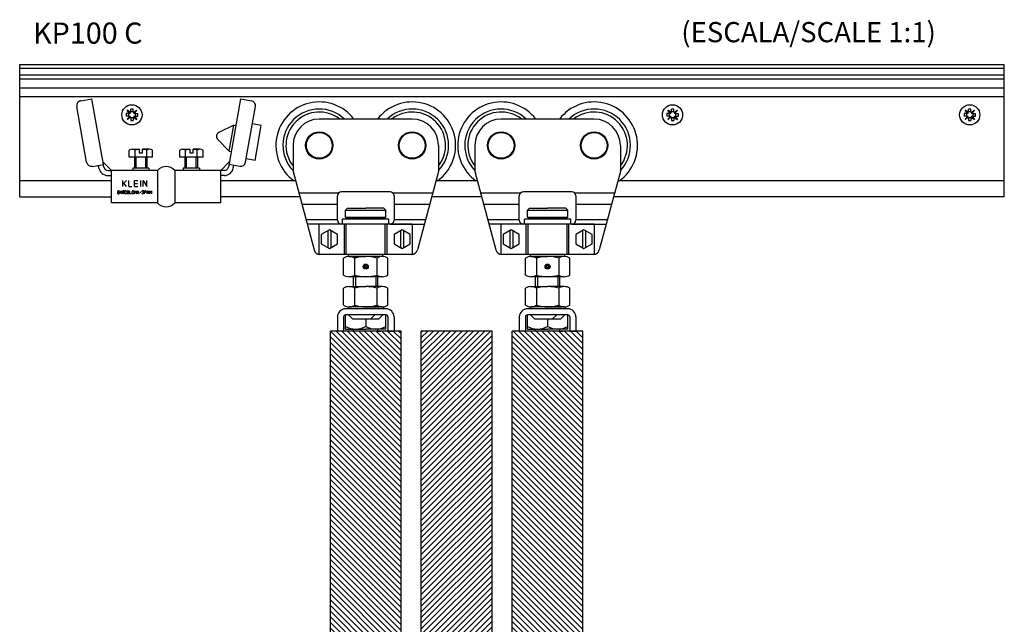
# Model space of a CAD drawing. Extents: x -191 to 594, y -214 to 385.
# Drawn here: x -191 to 297, y 86 to 385 of the extents above; entities that cross this region are included whole.
import ezdxf

# ---------------------------------------------------------------- set-up
doc = ezdxf.new("R2010")
doc.units = 0
doc.header["$MEASUREMENT"] = 0
doc.linetypes.add('SOLID', pattern=[0])
doc.layers.get('0').update_dxf_attribs({"linetype": 'CONTINUOUS'})
doc.layers.add('DIBUIX', color=7, linetype='SOLID')
doc.layers.add('RATLLAT2', color=8, linetype='SOLID')

# ---------------------------------------------------------------- blocks, each defined once
blk = doc.blocks.new('*X1')
at = {"layer": 'RATLLAT2', "color": 8, "linetype": 'SOLID'}
for p, q in [((-113.86, 40.32), (-96.36, 22.82)), ((-112.47, 40.34), (-96.36, 24.24)), ((-111.05, 40.34), (-96.36, 25.65)), ((-109.64, 40.34), (-96.36, 27.07)), ((-108.22, 40.34), (-96.36, 28.48)), ((-106.81, 40.34), (-96.36, 29.9)), ((-105.39, 40.34), (-96.36, 31.31)), ((-103.98, 40.34), (-96.36, 32.72)), ((-102.57, 40.34), (-96.36, 34.14)), ((-101.15, 40.34), (-96.36, 35.55)), ((-99.74, 40.34), (-96.36, 36.97)), ((-98.32, 40.34), (-96.36, 38.38)), ((-96.91, 40.34), (-96.36, 39.8)), ((-113.86, 38.91), (-96.36, 21.41)), ((-113.86, 37.5), (-96.36, 20)), ((-113.86, 36.08), (-96.36, 18.58)), ((-113.86, 34.67), (-96.36, 17.17)), ((-113.86, 33.25), (-96.36, 15.75)), ((-113.86, 31.84), (-96.36, 14.34)), ((-113.86, 30.43), (-96.36, 12.93)), ((-113.86, 29.01), (-96.36, 11.51)), ((-113.86, 27.6), (-96.36, 10.1)), ((-113.86, 26.18), (-96.36, 8.68)), ((-113.86, 24.77), (-96.36, 7.27)), ((-113.86, 23.35), (-96.36, 5.85)), ((-113.86, 21.94), (-96.36, 4.44)), ((-113.86, 20.53), (-96.36, 3.03)), ((-113.86, 19.11), (-96.36, 1.61)), ((-113.86, 17.7), (-96.36, 0.2)), ((-113.86, 16.28), (-96.36, -1.22)), ((-113.86, 14.87), (-96.36, -2.63)), ((-113.86, 13.45), (-96.36, -4.05)), ((-113.86, 12.04), (-96.36, -5.46)), ((-113.86, 10.63), (-96.36, -6.87)), ((-113.86, 9.21), (-96.36, -8.29)), ((-113.86, 7.8), (-96.36, -9.7)), ((-113.86, 6.38), (-96.36, -11.12)), ((-113.86, 4.97), (-96.36, -12.53)), ((-113.86, 3.56), (-96.36, -13.94)), ((-113.86, 2.14), (-96.36, -15.36)), ((-113.86, 0.73), (-96.36, -16.77)), ((-113.86, -0.69), (-96.36, -18.19)), ((-113.86, -2.1), (-96.36, -19.6)), ((-113.86, -3.52), (-96.36, -21.02)), ((-113.86, -4.93), (-96.36, -22.43)), ((-113.86, -6.34), (-96.36, -23.84)), ((-113.86, -7.76), (-96.36, -25.26)), ((-113.86, -9.17), (-96.36, -26.67)), ((-113.86, -10.59), (-96.36, -28.09)), ((-113.86, -12), (-96.36, -29.5)), ((-113.86, -13.42), (-96.36, -30.92)), ((-113.86, -14.83), (-96.36, -32.33)), ((-113.86, -16.24), (-96.36, -33.74)), ((-113.86, -17.66), (-96.36, -35.16)), ((-113.86, -19.07), (-96.36, -36.57)), ((-113.86, -20.49), (-96.36, -37.99)), ((-113.86, -21.9), (-96.36, -39.4)), ((-113.86, -23.31), (-96.36, -40.81)), ((-113.86, -24.73), (-96.36, -42.23)), ((-113.86, -26.14), (-96.36, -43.64)), ((-113.86, -27.56), (-96.36, -45.06)), ((-113.86, -28.97), (-96.36, -46.47)), ((-113.86, -30.39), (-96.36, -47.89)), ((-113.86, -31.8), (-96.36, -49.3)), ((-113.86, -33.21), (-96.36, -50.71)), ((-113.86, -34.63), (-96.36, -52.13)), ((-113.86, -36.04), (-96.36, -53.54)), ((-113.86, -37.46), (-96.36, -54.96)), ((-113.86, -38.87), (-96.36, -56.37)), ((-113.86, -40.29), (-96.36, -57.79)), ((-113.86, -41.7), (-96.36, -59.2)), ((-113.86, -43.11), (-96.36, -60.61)), ((-113.86, -44.53), (-96.36, -62.03)), ((-113.86, -45.94), (-96.36, -63.44)), ((-113.86, -47.36), (-96.36, -64.86)), ((-113.86, -48.77), (-96.36, -66.27)), ((-113.86, -50.18), (-96.36, -67.68)), ((-113.86, -51.6), (-96.36, -69.1)), ((-113.86, -53.01), (-96.36, -70.51)), ((-113.86, -54.43), (-96.36, -71.93)), ((-113.86, -55.84), (-96.36, -73.34)), ((-113.86, -57.26), (-96.36, -74.76)), ((-113.86, -58.67), (-96.36, -76.17)), ((-113.86, -60.08), (-96.36, -77.58)), ((-113.86, -61.5), (-96.36, -79)), ((-113.86, -62.91), (-96.36, -80.41)), ((-113.86, -64.33), (-96.36, -81.83)), ((-113.86, -65.74), (-96.36, -83.24)), ((-113.86, -67.16), (-96.36, -84.66)), ((-113.86, -68.57), (-96.36, -86.07)), ((-113.86, -69.98), (-96.36, -87.48)), ((-113.86, -71.4), (-96.36, -88.9)), ((-113.86, -72.81), (-96.36, -90.31)), ((-113.86, -74.23), (-96.36, -91.73)), ((-113.86, -75.64), (-96.36, -93.14)), ((-113.86, -77.06), (-96.36, -94.55)), ((-113.86, -78.47), (-96.36, -95.97)), ((-113.86, -79.88), (-96.36, -97.38)), ((-113.86, -81.3), (-96.36, -98.8)), ((-113.86, -82.71), (-96.36, -100.21)), ((-113.86, -84.13), (-96.36, -101.63)), ((-113.86, -85.54), (-96.36, -103.04)), ((-113.86, -86.95), (-96.36, -104.45)), ((-113.86, -88.37), (-96.36, -105.87)), ((-113.86, -89.78), (-96.36, -107.28)), ((-113.86, -91.2), (-96.36, -108.7)), ((-113.86, -92.61), (-96.36, -110.11)), ((-113.86, -94.03), (-96.36, -111.53)), ((-113.86, -95.44), (-96.36, -112.94)), ((-113.86, -96.85), (-96.36, -114.35)), ((-113.86, -98.27), (-96.36, -115.77)), ((-113.86, -99.68), (-96.36, -117.18)), ((-113.86, -101.1), (-96.36, -118.6)), ((-113.86, -102.51), (-96.36, -120.01)), ((-113.86, -103.93), (-96.36, -121.43)), ((-113.86, -105.34), (-96.36, -122.84)), ((-113.86, -106.75), (-96.36, -124.25)), ((-113.86, -108.17), (-96.36, -125.67)), ((-113.86, -109.58), (-96.36, -127.08)), ((-113.86, -111), (-96.36, -128.5)), ((-113.86, -112.41), (-96.36, -129.91)), ((-113.86, -113.82), (-96.36, -131.32)), ((-113.86, -115.24), (-96.36, -132.74)), ((-113.86, -116.65), (-96.36, -134.15)), ((-113.86, -118.07), (-96.36, -135.57)), ((-113.86, -119.48), (-96.36, -136.98)), ((-113.86, -120.9), (-96.36, -138.4)), ((-113.86, -122.31), (-96.36, -139.81)), ((-113.86, -123.72), (-96.36, -141.22)), ((-113.86, -125.14), (-96.36, -142.64)), ((-113.86, -126.55), (-96.36, -144.05)), ((-113.86, -127.97), (-97.66, -144.17)), ((-113.86, -129.38), (-99.08, -144.17)), ((-113.86, -130.8), (-100.49, -144.17)), ((-113.86, -132.21), (-101.91, -144.17)), ((-113.86, -133.62), (-103.32, -144.17)), ((-113.86, -135.04), (-104.74, -144.17)), ((-113.86, -136.45), (-106.15, -144.17)), ((-113.86, -137.87), (-107.56, -144.17)), ((-113.86, -139.28), (-108.98, -144.17)), ((-113.86, -140.69), (-110.39, -144.17)), ((-113.86, -142.11), (-111.81, -144.17)), ((-113.86, -143.52), (-113.22, -144.17))]:
    blk.add_line(p, q, dxfattribs=at)
blk = doc.blocks.new('*X2')
at = {"layer": 'RATLLAT2', "color": 8, "linetype": 'SOLID'}
for p, q in [((-68.86, 39.17), (-51.36, 21.67)), ((-68.62, 40.34), (-51.36, 23.08)), ((-67.21, 40.34), (-51.36, 24.49)), ((-65.8, 40.34), (-51.36, 25.91)), ((-64.38, 40.34), (-51.36, 27.32)), ((-62.97, 40.34), (-51.36, 28.74)), ((-61.55, 40.34), (-51.36, 30.15)), ((-60.14, 40.34), (-51.36, 31.57)), ((-58.73, 40.34), (-51.36, 32.98)), ((-57.31, 40.34), (-51.36, 34.39)), ((-55.9, 40.34), (-51.36, 35.81)), ((-54.48, 40.34), (-51.36, 37.22)), ((-53.07, 40.34), (-51.36, 38.64)), ((-51.65, 40.34), (-51.36, 40.05)), ((-68.86, 37.75), (-51.36, 20.25)), ((-68.86, 36.34), (-51.36, 18.84)), ((-68.86, 34.92), (-51.36, 17.42)), ((-68.86, 33.51), (-51.36, 16.01)), ((-68.86, 32.09), (-51.36, 14.59)), ((-68.86, 30.68), (-51.36, 13.18)), ((-68.86, 29.27), (-51.36, 11.77)), ((-68.86, 27.85), (-51.36, 10.35)), ((-68.86, 26.44), (-51.36, 8.94)), ((-68.86, 25.02), (-51.36, 7.52)), ((-68.86, 23.61), (-51.36, 6.11)), ((-68.86, 22.2), (-51.36, 4.7)), ((-68.86, 20.78), (-51.36, 3.28)), ((-68.86, 19.37), (-51.36, 1.87)), ((-68.86, 17.95), (-51.36, 0.45)), ((-68.86, 16.54), (-51.36, -0.96)), ((-68.86, 15.12), (-51.36, -2.38)), ((-68.86, 13.71), (-51.36, -3.79)), ((-68.86, 12.3), (-51.36, -5.2)), ((-68.86, 10.88), (-51.36, -6.62)), ((-68.86, 9.47), (-51.36, -8.03)), ((-68.86, 8.05), (-51.36, -9.45)), ((-68.86, 6.64), (-51.36, -10.86)), ((-68.86, 5.22), (-51.36, -12.28)), ((-68.86, 3.81), (-51.36, -13.69)), ((-68.86, 2.4), (-51.36, -15.1)), ((-68.86, 0.98), (-51.36, -16.52)), ((-68.86, -0.43), (-51.36, -17.93)), ((-68.86, -1.85), (-51.36, -19.35)), ((-68.86, -3.26), (-51.36, -20.76)), ((-68.86, -4.67), (-51.36, -22.17)), ((-68.86, -6.09), (-51.36, -23.59)), ((-68.86, -7.5), (-51.36, -25)), ((-68.86, -8.92), (-51.36, -26.42)), ((-68.86, -10.33), (-51.36, -27.83)), ((-68.86, -11.75), (-51.36, -29.25)), ((-68.86, -13.16), (-51.36, -30.66)), ((-68.86, -14.57), (-51.36, -32.07)), ((-68.86, -15.99), (-51.36, -33.49)), ((-68.86, -17.4), (-51.36, -34.9)), ((-68.86, -18.82), (-51.36, -36.32)), ((-68.86, -20.23), (-51.36, -37.73)), ((-68.86, -21.65), (-51.36, -39.15)), ((-68.86, -23.06), (-51.36, -40.56)), ((-68.86, -24.47), (-51.36, -41.97)), ((-68.86, -25.89), (-51.36, -43.39)), ((-68.86, -27.3), (-51.36, -44.8)), ((-68.86, -28.72), (-51.36, -46.22)), ((-68.86, -30.13), (-51.36, -47.63)), ((-68.86, -31.54), (-51.36, -49.04)), ((-68.86, -32.96), (-51.36, -50.46)), ((-68.86, -34.37), (-51.36, -51.87)), ((-68.86, -35.79), (-51.36, -53.29)), ((-68.86, -37.2), (-51.36, -54.7)), ((-68.86, -38.62), (-51.36, -56.12)), ((-68.86, -40.03), (-51.36, -57.53)), ((-68.86, -41.44), (-51.36, -58.94)), ((-68.86, -42.86), (-51.36, -60.36)), ((-68.86, -44.27), (-51.36, -61.77)), ((-68.86, -45.69), (-51.36, -63.19)), ((-68.86, -47.1), (-51.36, -64.6)), ((-68.86, -48.52), (-51.36, -66.02)), ((-68.86, -49.93), (-51.36, -67.43)), ((-68.86, -51.34), (-51.36, -68.84)), ((-68.86, -52.76), (-51.36, -70.26)), ((-68.86, -54.17), (-51.36, -71.67)), ((-68.86, -55.59), (-51.36, -73.09)), ((-68.86, -57), (-51.36, -74.5)), ((-68.86, -58.41), (-51.36, -75.91)), ((-68.86, -59.83), (-51.36, -77.33)), ((-68.86, -61.24), (-51.36, -78.74)), ((-68.86, -62.66), (-51.36, -80.16)), ((-68.86, -64.07), (-51.36, -81.57)), ((-68.86, -65.49), (-51.36, -82.99)), ((-68.86, -66.9), (-51.36, -84.4)), ((-68.86, -68.31), (-51.36, -85.81)), ((-68.86, -69.73), (-51.36, -87.23)), ((-68.86, -71.14), (-51.36, -88.64)), ((-68.86, -72.56), (-51.36, -90.06)), ((-68.86, -73.97), (-51.36, -91.47)), ((-68.86, -75.39), (-51.36, -92.89)), ((-68.86, -76.8), (-51.36, -94.3)), ((-68.86, -78.21), (-51.36, -95.71)), ((-68.86, -79.63), (-51.36, -97.13)), ((-68.86, -81.04), (-51.36, -98.54)), ((-68.86, -82.46), (-51.36, -99.96)), ((-68.86, -83.87), (-51.36, -101.37)), ((-68.86, -85.28), (-51.36, -102.78)), ((-68.86, -86.7), (-51.36, -104.2)), ((-68.86, -88.11), (-51.36, -105.61)), ((-68.86, -89.53), (-51.36, -107.03)), ((-68.86, -90.94), (-51.36, -108.44)), ((-68.86, -92.36), (-51.36, -109.86)), ((-68.86, -93.77), (-51.36, -111.27)), ((-68.86, -95.18), (-51.36, -112.68)), ((-68.86, -96.6), (-51.36, -114.1)), ((-68.86, -98.01), (-51.36, -115.51)), ((-68.86, -99.43), (-51.36, -116.93)), ((-68.86, -100.84), (-51.36, -118.34)), ((-68.86, -102.26), (-51.36, -119.76)), ((-68.86, -103.67), (-51.36, -121.17)), ((-68.86, -105.08), (-51.36, -122.58)), ((-68.86, -106.5), (-51.36, -124)), ((-68.86, -107.91), (-51.36, -125.41)), ((-68.86, -109.33), (-51.36, -126.83)), ((-68.86, -110.74), (-51.36, -128.24)), ((-68.86, -112.15), (-51.36, -129.65)), ((-68.86, -113.57), (-51.36, -131.07)), ((-68.86, -114.98), (-51.36, -132.48)), ((-68.86, -116.4), (-51.36, -133.9)), ((-68.86, -117.81), (-51.36, -135.31)), ((-68.86, -119.23), (-51.36, -136.73)), ((-68.86, -120.64), (-51.36, -138.14)), ((-68.86, -122.05), (-51.36, -139.55)), ((-68.86, -123.47), (-51.36, -140.97)), ((-68.86, -124.88), (-51.36, -142.38)), ((-68.86, -126.3), (-51.36, -143.8)), ((-68.86, -127.71), (-52.41, -144.17)), ((-68.86, -129.13), (-53.82, -144.17)), ((-68.86, -130.54), (-55.24, -144.17)), ((-68.86, -131.95), (-56.65, -144.17)), ((-68.86, -133.37), (-58.07, -144.17)), ((-68.86, -134.78), (-59.48, -144.17)), ((-68.86, -136.2), (-60.89, -144.17)), ((-68.86, -137.61), (-62.31, -144.17)), ((-68.86, -139.02), (-63.72, -144.17)), ((-68.86, -140.44), (-65.14, -144.17)), ((-68.86, -141.85), (-66.55, -144.17)), ((-68.86, -143.27), (-67.97, -144.17))]:
    blk.add_line(p, q, dxfattribs=at)
blk = doc.blocks.new('*X3')
at = {"layer": 'RATLLAT2', "color": 8, "linetype": 'SOLID'}
for p, q in [((-91.36, 23.19), (-74.21, 40.34)), ((-91.36, 24.6), (-75.62, 40.34)), ((-91.36, 26.02), (-77.04, 40.34)), ((-91.36, 27.43), (-78.45, 40.34)), ((-91.36, 28.84), (-79.87, 40.34)), ((-91.36, 30.26), (-81.28, 40.34)), ((-91.36, 31.67), (-82.7, 40.34)), ((-91.36, 33.09), (-84.11, 40.34)), ((-91.36, 34.5), (-85.52, 40.34)), ((-91.36, 35.92), (-86.94, 40.34)), ((-91.36, 37.33), (-88.35, 40.34)), ((-91.36, 38.74), (-89.77, 40.34)), ((-91.36, 40.16), (-91.18, 40.34)), ((-91.36, 21.77), (-73.86, 39.27)), ((-91.36, 20.36), (-73.86, 37.86)), ((-91.36, 18.94), (-73.86, 36.44)), ((-91.36, 17.53), (-73.86, 35.03)), ((-91.36, 16.12), (-73.86, 33.62)), ((-91.36, 14.7), (-73.86, 32.2)), ((-91.36, 13.29), (-73.86, 30.79)), ((-91.36, 11.87), (-73.86, 29.37)), ((-91.36, 10.46), (-73.86, 27.96)), ((-91.36, 9.05), (-73.86, 26.55)), ((-91.36, 7.63), (-73.86, 25.13)), ((-91.36, 6.22), (-73.86, 23.72)), ((-91.36, 4.8), (-73.86, 22.3)), ((-91.36, 3.39), (-73.86, 20.89)), ((-91.36, 1.97), (-73.86, 19.47)), ((-91.36, 0.56), (-73.86, 18.06)), ((-91.36, -0.85), (-73.86, 16.65)), ((-91.36, -2.27), (-73.86, 15.23)), ((-91.36, -3.68), (-73.86, 13.82)), ((-91.36, -5.1), (-73.86, 12.4)), ((-91.36, -6.51), (-73.86, 10.99)), ((-91.36, -7.93), (-73.86, 9.57)), ((-91.36, -9.34), (-73.86, 8.16)), ((-91.36, -10.75), (-73.86, 6.75)), ((-91.36, -12.17), (-73.86, 5.33)), ((-91.36, -13.58), (-73.86, 3.92)), ((-91.36, -15), (-73.86, 2.5)), ((-91.36, -16.41), (-73.86, 1.09)), ((-91.36, -17.82), (-73.86, -0.32)), ((-91.36, -19.24), (-73.86, -1.74)), ((-91.36, -20.65), (-73.86, -3.15)), ((-91.36, -22.07), (-73.86, -4.57)), ((-91.36, -23.48), (-73.86, -5.98)), ((-91.36, -24.9), (-73.86, -7.4)), ((-91.36, -26.31), (-73.86, -8.81)), ((-91.36, -27.72), (-73.86, -10.22)), ((-91.36, -29.14), (-73.86, -11.64)), ((-91.36, -30.55), (-73.86, -13.05)), ((-91.36, -31.97), (-73.86, -14.47)), ((-91.36, -33.38), (-73.86, -15.88)), ((-91.36, -34.8), (-73.86, -17.3)), ((-91.36, -36.21), (-73.86, -18.71)), ((-91.36, -37.62), (-73.86, -20.12)), ((-91.36, -39.04), (-73.86, -21.54)), ((-91.36, -40.45), (-73.86, -22.95)), ((-91.36, -41.87), (-73.86, -24.37)), ((-91.36, -43.28), (-73.86, -25.78)), ((-91.36, -44.69), (-73.86, -27.19)), ((-91.36, -46.11), (-73.86, -28.61)), ((-91.36, -47.52), (-73.86, -30.02)), ((-91.36, -48.94), (-73.86, -31.44)), ((-91.36, -50.35), (-73.86, -32.85)), ((-91.36, -51.77), (-73.86, -34.27)), ((-91.36, -53.18), (-73.86, -35.68)), ((-91.36, -54.59), (-73.86, -37.09)), ((-91.36, -56.01), (-73.86, -38.51)), ((-91.36, -57.42), (-73.86, -39.92)), ((-91.36, -58.84), (-73.86, -41.34)), ((-91.36, -60.25), (-73.86, -42.75)), ((-91.36, -61.67), (-73.86, -44.17)), ((-91.36, -63.08), (-73.86, -45.58)), ((-91.36, -64.49), (-73.86, -46.99)), ((-91.36, -65.91), (-73.86, -48.41)), ((-91.36, -67.32), (-73.86, -49.82)), ((-91.36, -68.74), (-73.86, -51.24)), ((-91.36, -70.15), (-73.86, -52.65)), ((-91.36, -71.56), (-73.86, -54.06)), ((-91.36, -72.98), (-73.86, -55.48)), ((-91.36, -74.39), (-73.86, -56.89)), ((-91.36, -75.81), (-73.86, -58.31)), ((-91.36, -77.22), (-73.86, -59.72)), ((-91.36, -78.64), (-73.86, -61.14)), ((-91.36, -80.05), (-73.86, -62.55)), ((-91.36, -81.46), (-73.86, -63.96)), ((-91.36, -82.88), (-73.86, -65.38)), ((-91.36, -84.29), (-73.86, -66.79)), ((-91.36, -85.71), (-73.86, -68.21)), ((-91.36, -87.12), (-73.86, -69.62)), ((-91.36, -88.54), (-73.86, -71.04)), ((-91.36, -89.95), (-73.86, -72.45)), ((-91.36, -91.36), (-73.86, -73.86)), ((-91.36, -92.78), (-73.86, -75.28)), ((-91.36, -94.19), (-73.86, -76.69)), ((-91.36, -95.61), (-73.86, -78.11)), ((-91.36, -97.02), (-73.86, -79.52)), ((-91.36, -98.43), (-73.86, -80.93)), ((-91.36, -99.85), (-73.86, -82.35)), ((-91.36, -101.26), (-73.86, -83.76)), ((-91.36, -102.68), (-73.86, -85.18)), ((-91.36, -104.09), (-73.86, -86.59)), ((-91.36, -105.51), (-73.86, -88.01)), ((-91.36, -106.92), (-73.86, -89.42)), ((-91.36, -108.33), (-73.86, -90.83)), ((-91.36, -109.75), (-73.86, -92.25)), ((-91.36, -111.16), (-73.86, -93.66)), ((-91.36, -112.58), (-73.86, -95.08)), ((-91.36, -113.99), (-73.86, -96.49)), ((-91.36, -115.41), (-73.86, -97.91)), ((-91.36, -116.82), (-73.86, -99.32)), ((-91.36, -118.23), (-73.86, -100.73)), ((-91.36, -119.65), (-73.86, -102.15)), ((-91.36, -121.06), (-73.86, -103.56)), ((-91.36, -122.48), (-73.86, -104.98)), ((-91.36, -123.89), (-73.86, -106.39)), ((-91.36, -125.3), (-73.86, -107.8)), ((-91.36, -126.72), (-73.86, -109.22)), ((-91.36, -128.13), (-73.86, -110.63)), ((-91.36, -129.55), (-73.86, -112.05)), ((-91.36, -130.96), (-73.86, -113.46)), ((-91.36, -132.38), (-73.86, -114.88)), ((-91.36, -133.79), (-73.86, -116.29)), ((-91.36, -135.2), (-73.86, -117.7)), ((-91.36, -136.62), (-73.86, -119.12)), ((-91.36, -138.03), (-73.86, -120.53)), ((-91.36, -139.45), (-73.86, -121.95)), ((-91.36, -140.86), (-73.86, -123.36)), ((-91.36, -142.28), (-73.86, -124.78)), ((-91.36, -143.69), (-73.86, -126.19)), ((-90.43, -144.17), (-73.86, -127.6)), ((-89.01, -144.17), (-73.86, -129.02)), ((-87.6, -144.17), (-73.86, -130.43)), ((-86.18, -144.17), (-73.86, -131.85)), ((-84.77, -144.17), (-73.86, -133.26)), ((-83.35, -144.17), (-73.86, -134.68)), ((-81.94, -144.17), (-73.86, -136.09)), ((-80.53, -144.17), (-73.86, -137.5)), ((-79.11, -144.17), (-73.86, -138.92)), ((-77.7, -144.17), (-73.86, -140.33)), ((-76.28, -144.17), (-73.86, -141.75)), ((-74.87, -144.17), (-73.86, -143.16))]:
    blk.add_line(p, q, dxfattribs=at)
blk = doc.blocks.new('*U14')
at = {"color": 1, "linetype": 'CONTINUOUS'}
blk.add_text('KP100 C', height=5.215, dxfattribs=at).set_placement((-223.63, 99.24))

msp = doc.modelspace()

# ---------------------------------------------------------------- linework, layer by layer
at = {"layer": 'DIBUIX', "linetype": 'SOLID'}
for p, q in [((-190.74, 362.85), (296.53, 362.85)), ((-190.74, 297.25), (-190.74, 362.85)), ((296.53, 360.85), (-190.74, 360.85)), ((296.53, 297.25), (296.53, 362.85)), ((296.53, 357.45), (-190.74, 357.45)), ((296.53, 355.6), (-190.74, 355.6)), ((296.53, 351.1), (-190.74, 351.1)), ((296.53, 346.85), (-190.74, 346.85)), ((-157.61, 314.4), (-162.48, 341.98)), ((-160.45, 344.87), (-155.03, 345.83)), ((-149.3, 313.33), (-155.03, 345.83)), ((-81.51, 345.83), (-87.48, 311.98)), ((-81.51, 345.83), (-76.1, 344.87)), ((-78.93, 314.4), (-74.07, 341.98)), ((-138.03, 338.45), (-138.03, 337.24)), ((-136.69, 338.45), (-138.03, 338.45)), ((-136.69, 337.24), (-138.03, 337.24)), ((-135.84, 339.03), (-137.53, 340.21)), ((-136.36, 338.52), (-137.53, 340.21)), ((-136.36, 337.18), (-137.53, 335.49)), ((-135.84, 336.66), (-137.53, 335.49)), ((-136.69, 337.24), (-136.69, 338.45)), ((-134.57, 340.7), (-135.78, 340.7)), ((-135.78, 339.36), (-135.78, 340.7)), ((-134.57, 339.36), (-135.78, 339.36)), ((-134.57, 336.33), (-135.78, 336.33)), ((-135.78, 336.33), (-135.78, 335)), ((-134.57, 339.36), (-134.57, 340.7)), ((-134.57, 336.33), (-134.57, 335)), ((-134.51, 339.03), (-132.82, 340.21)), ((-134.51, 336.66), (-132.82, 335.49)), ((-133.99, 338.52), (-132.82, 340.21)), ((-133.99, 337.18), (-132.82, 335.49)), ((-133.66, 338.45), (-133.66, 337.24)), ((-133.66, 338.45), (-132.33, 338.45)), ((-133.66, 337.24), (-132.33, 337.24)), ((-132.33, 337.24), (-132.33, 338.45)), ((129.53, 338.45), (129.53, 337.24)), ((130.86, 338.45), (129.53, 338.45)), ((130.86, 337.24), (129.53, 337.24)), ((131.71, 339.03), (130.02, 340.21)), ((131.19, 338.52), (130.02, 340.21)), ((131.19, 337.18), (130.02, 335.49)), ((131.71, 336.66), (130.02, 335.49)), ((130.86, 337.24), (130.86, 338.45)), ((132.98, 340.7), (131.77, 340.7)), ((131.77, 339.36), (131.77, 340.7)), ((132.98, 339.36), (131.77, 339.36)), ((132.98, 336.33), (131.77, 336.33)), ((131.77, 336.33), (131.77, 335)), ((132.98, 339.36), (132.98, 340.7)), ((132.98, 336.33), (132.98, 335)), ((133.05, 339.03), (134.74, 340.21)), ((133.05, 336.66), (134.74, 335.49)), ((133.56, 338.52), (134.74, 340.21)), ((133.56, 337.18), (134.74, 335.49)), ((133.89, 338.45), (133.89, 337.24)), ((133.89, 338.45), (135.23, 338.45)), ((133.89, 337.24), (135.23, 337.24)), ((135.23, 337.24), (135.23, 338.45)), ((276.6, 338.45), (276.6, 337.24)), ((277.93, 338.45), (276.6, 338.45)), ((277.93, 337.24), (276.6, 337.24)), ((278.78, 339.03), (277.09, 340.21)), ((278.26, 338.52), (277.09, 340.21)), ((278.26, 337.18), (277.09, 335.49)), ((278.78, 336.66), (277.09, 335.49)), ((277.93, 337.24), (277.93, 338.45)), ((280.05, 340.7), (278.84, 340.7)), ((278.84, 339.36), (278.84, 340.7)), ((280.05, 339.36), (278.84, 339.36)), ((280.05, 336.33), (278.84, 336.33)), ((278.84, 336.33), (278.84, 335)), ((280.05, 339.36), (280.05, 340.7)), ((280.05, 336.33), (280.05, 335)), ((280.12, 339.03), (281.8, 340.21)), ((280.12, 336.66), (281.8, 335.49)), ((280.63, 338.52), (281.8, 340.21)), ((280.63, 337.18), (281.8, 335.49)), ((280.96, 338.45), (280.96, 337.24)), ((280.96, 338.45), (282.3, 338.45)), ((280.96, 337.24), (282.3, 337.24)), ((282.3, 337.24), (282.3, 338.45)), ((-135.78, 335), (-134.57, 335)), ((-84.84, 332.71), (-92.27, 329.06)), ((-87.1, 319.9), (-84.84, 332.71)), ((-84.84, 332.71), (-83.86, 332.53)), ((-71.16, 332.58), (-75.59, 333.36)), ((-74.19, 315.34), (-71.16, 332.58)), ((3.52, 335.75), (-42.48, 335.75)), ((93.52, 335.75), (47.52, 335.75)), ((131.77, 335), (132.98, 335)), ((278.84, 335), (280.05, 335)), ((-87.1, 319.9), (-92.83, 325.88)), ((-55.48, 322.75), (-55.48, 309.8)), ((16.52, 322.75), (16.52, 309.8)), ((34.52, 322.75), (34.52, 309.8)), ((106.52, 322.75), (106.52, 309.8)), ((-136.55, 316.87), (-136.55, 320.42)), ((-125, 316.87), (-136.55, 316.87)), ((-135.1, 320.87), (-131.57, 320.87)), ((-133.77, 311.53), (-133.77, 316.87)), ((-133.66, 316.87), (-133.66, 320.42)), ((-133.16, 311.53), (-133.16, 316.87)), ((-131.57, 320.87), (-131.57, 319.07)), ((-131.57, 319.07), (-129.97, 319.07)), ((-129.97, 319.07), (-129.97, 320.87)), ((-126.44, 320.87), (-129.97, 320.87)), ((-128.39, 311.53), (-128.39, 316.87)), ((-127.89, 316.87), (-127.89, 320.42)), ((-127.77, 316.87), (-127.77, 311.53)), ((-125, 316.87), (-125, 320.42)), ((-111.55, 316.87), (-111.55, 320.42)), ((-100, 316.87), (-111.55, 316.87)), ((-110.1, 320.87), (-106.57, 320.87)), ((-108.77, 311.53), (-108.77, 316.87)), ((-108.66, 316.87), (-108.66, 320.42)), ((-108.16, 311.53), (-108.16, 316.87)), ((-106.57, 320.87), (-106.57, 319.07)), ((-106.57, 319.07), (-104.97, 319.07)), ((-104.97, 319.07), (-104.97, 320.87)), ((-101.44, 320.87), (-104.97, 320.87)), ((-103.39, 311.53), (-103.39, 316.87)), ((-102.89, 316.87), (-102.89, 320.42)), ((-102.77, 316.87), (-102.77, 311.53)), ((-100, 316.87), (-100, 320.42)), ((-87.1, 319.9), (-86.11, 319.73)), ((-154.72, 312.37), (-149.3, 313.33)), ((-151.53, 311.55), (-151.76, 312.9)), ((-147.22, 312.27), (-149.52, 314.58)), ((-149.06, 311.98), (-149.3, 313.33)), ((-145.27, 310.33), (-147.22, 312.27)), ((-91.27, 310.33), (-87.02, 314.58)), ((-81.83, 312.37), (-87.24, 313.33)), ((-85.02, 311.55), (-84.78, 312.9)), ((-74.19, 315.34), (-78.63, 316.13)), ((-147.09, 310.33), (-145.27, 310.33)), ((-147.09, 307.83), (-145.27, 307.83)), ((-145.27, 294.33), (-145.27, 310.33)), ((-122.51, 310.33), (-145.27, 310.33)), ((-126.77, 311.53), (-134.77, 311.53)), ((-134.77, 311.53), (-134.77, 310.33)), ((-126.77, 311.53), (-126.77, 310.33)), ((-122.51, 310.33), (-122.51, 294.33)), ((-114.03, 310.33), (-114.03, 294.33)), ((-91.27, 310.33), (-114.03, 310.33)), ((-101.77, 311.53), (-109.77, 311.53)), ((-109.77, 311.53), (-109.77, 310.33)), ((-101.77, 311.53), (-101.77, 310.33)), ((-91.27, 294.33), (-91.27, 310.33)), ((-89.45, 310.33), (-91.27, 310.33)), ((-89.45, 307.83), (-91.27, 307.83)), ((-55.48, 309.8), (-45.08, 270.97)), ((16.52, 309.8), (6.11, 270.97)), ((34.52, 309.8), (44.92, 270.97)), ((106.52, 309.8), (96.11, 270.97)), ((-145.27, 305.25), (-190.74, 305.25)), ((-139.76, 302.33), (-139.76, 305.33)), ((-137.9, 305.33), (-139.76, 303.47)), ((-137.9, 302.33), (-139.19, 304.04)), ((-136.72, 302.33), (-136.72, 305.33)), ((-136.72, 302.33), (-135.29, 302.33)), ((-134, 302.33), (-134, 305.33)), ((-134, 305.33), (-132.25, 305.33)), ((-134, 303.83), (-132.38, 303.83)), ((-134, 302.33), (-132.25, 302.33)), ((-130.84, 302.33), (-130.84, 305.33)), ((-129.6, 302.33), (-129.6, 305.33)), ((-129.6, 305.33), (-127.76, 302.33)), ((-127.76, 302.33), (-127.76, 305.33)), ((-54.26, 305.25), (-91.27, 305.25)), ((35.73, 305.25), (15.3, 305.25)), ((296.53, 305.25), (105.3, 305.25)), ((-190.74, 297.25), (-145.27, 297.25)), ((-142.25, 298.83), (-142.25, 300.33)), ((-142.25, 300.33), (-141.79, 300.33)), ((-142.25, 299.58), (-141.73, 299.58)), ((-142.25, 298.83), (-141.73, 298.83)), ((-140.69, 300.33), (-141.14, 298.83)), ((-140.97, 299.37), (-140.4, 299.37)), ((-140.69, 300.33), (-140.24, 298.83)), ((-139.93, 298.83), (-139.93, 300.33)), ((-139.93, 300.33), (-139.93, 299.58)), ((-139.93, 300.33), (-139.48, 300.33)), ((-139.93, 299.58), (-139.93, 298.83)), ((-139.93, 299.58), (-139.48, 299.58)), ((-139.48, 299.58), (-139.03, 298.83)), ((-138.78, 299.28), (-138.78, 299.88)), ((-137.52, 298.83), (-137.52, 300.33)), ((-137.52, 300.33), (-136.62, 300.33)), ((-137.52, 299.58), (-136.74, 299.58)), ((-136.62, 298.83), (-137.52, 298.83)), ((-136.26, 298.83), (-136.26, 300.33)), ((-135.37, 298.83), (-136.26, 298.83)), ((-135.12, 299.28), (-135.12, 299.88)), ((-134.22, 299.88), (-134.22, 299.28)), ((-133.88, 298.77), (-133.88, 300.27)), ((-133.88, 300.27), (-132.98, 298.77)), ((-132.98, 300.27), (-132.98, 298.77)), ((-132.2, 300.33), (-132.65, 298.83)), ((-132.49, 299.37), (-131.91, 299.37)), ((-132.2, 300.33), (-131.75, 298.83)), ((-131.25, 299.58), (-130.75, 299.58)), ((-130.11, 299.71), (-129.52, 299.55)), ((-129.37, 299.28), (-129.37, 299.35)), ((-129.01, 298.83), (-129.01, 300.33)), ((-129.01, 300.33), (-128.56, 300.33)), ((-129.01, 299.58), (-128.56, 299.58)), ((-127.56, 300.33), (-128.01, 298.83)), ((-127.84, 299.37), (-127.27, 299.37)), ((-127.56, 300.33), (-127.11, 298.83)), ((-126.77, 298.83), (-126.77, 300.33)), ((-126.35, 298.83), (-126.35, 300.33)), ((-126.35, 300.33), (-125.45, 298.83)), ((-125.45, 300.33), (-125.45, 298.83)), ((-52.12, 297.25), (-91.27, 297.25)), ((-33, 299.05), (-52.6, 299.05)), ((-33.48, 285.75), (-33.48, 297.75)), ((-7.48, 299.75), (-31.48, 299.75)), ((13.64, 299.05), (-5.96, 299.05)), ((-5.48, 297.75), (-5.48, 285.75)), ((37.88, 297.25), (13.15, 297.25)), ((57, 299.05), (37.4, 299.05)), ((56.52, 285.75), (56.52, 297.75)), ((82.52, 299.75), (58.52, 299.75)), ((103.63, 299.05), (84.04, 299.05)), ((84.52, 297.75), (84.52, 285.75)), ((296.53, 297.25), (103.15, 297.25)), ((-122.51, 294.33), (-145.27, 294.33)), ((-91.27, 294.33), (-114.03, 294.33)), ((-33.48, 293.42), (-51.09, 293.42)), ((12.13, 293.42), (-5.48, 293.42)), ((56.52, 293.42), (38.9, 293.42)), ((102.13, 293.42), (84.52, 293.42)), ((-28.48, 291.75), (-29.48, 290.75)), ((-29.48, 290.75), (-9.48, 290.75)), ((-29.48, 287.25), (-29.48, 290.75)), ((-28.48, 291.75), (-19.48, 291.75)), ((-10.48, 291.75), (-19.48, 291.75)), ((-10.48, 291.75), (-9.48, 290.75)), ((-9.48, 287.25), (-9.48, 290.75)), ((61.52, 291.75), (60.52, 290.75)), ((60.52, 290.75), (80.52, 290.75)), ((60.52, 287.25), (60.52, 290.75)), ((61.52, 291.75), (70.52, 291.75)), ((79.52, 291.75), (70.52, 291.75)), ((79.52, 291.75), (80.52, 290.75)), ((80.52, 287.25), (80.52, 290.75)), ((-33.48, 285.91), (-49.08, 285.91)), ((-31.48, 283.75), (-48.5, 283.75)), ((-42.48, 268.75), (-42.48, 283.75)), ((3.52, 283.75), (-42.48, 283.75)), ((-30.98, 283.75), (-30.98, 286.25)), ((-7.98, 286.25), (-30.98, 286.25)), ((-7.98, 283.75), (-30.98, 283.75)), ((-30.04, 268.75), (-30.04, 283.75)), ((-29.48, 287.25), (-9.48, 287.25)), ((-29.48, 287.25), (-28.98, 286.75)), ((-29.16, 268.75), (-29.16, 283.75)), ((-9.98, 286.75), (-28.98, 286.75)), ((-25.48, 286.25), (-25.48, 286.75)), ((-13.48, 286.25), (-13.48, 286.75)), ((-9.98, 286.75), (-9.48, 287.25)), ((-9.8, 268.75), (-9.8, 283.75)), ((-8.92, 268.75), (-8.92, 283.75)), ((-7.98, 283.75), (-7.98, 286.25)), ((-7.48, 283.75), (9.54, 283.75)), ((10.12, 285.91), (-5.48, 285.91)), ((3.52, 283.75), (3.52, 268.75)), ((56.52, 285.91), (40.92, 285.91)), ((58.52, 283.75), (41.5, 283.75)), ((47.52, 268.75), (47.52, 283.75)), ((93.52, 283.75), (47.52, 283.75)), ((59.02, 283.75), (59.02, 286.25)), ((82.02, 286.25), (59.02, 286.25)), ((82.02, 283.75), (59.02, 283.75)), ((59.96, 268.75), (59.96, 283.75)), ((60.52, 287.25), (80.52, 287.25)), ((60.52, 287.25), (61.02, 286.75)), ((60.84, 268.75), (60.84, 283.75)), ((80.02, 286.75), (61.02, 286.75)), ((64.52, 286.25), (64.52, 286.75)), ((76.52, 286.25), (76.52, 286.75)), ((80.02, 286.75), (80.52, 287.25)), ((80.19, 268.75), (80.19, 283.75)), ((81.07, 268.75), (81.07, 283.75)), ((82.02, 283.75), (82.02, 286.25)), ((82.52, 283.75), (99.53, 283.75)), ((100.11, 285.91), (84.52, 285.91)), ((93.52, 283.75), (93.52, 268.75)), ((-37.48, 280.87), (-41.48, 278.56)), ((-41.48, 278.56), (-41.48, 273.94)), ((-38.23, 280.43), (-38.23, 272.06)), ((-33.48, 278.56), (-37.48, 280.87)), ((-36.73, 280.43), (-36.73, 272.06)), ((-33.48, 273.94), (-33.48, 278.56)), ((-1.48, 280.87), (-5.48, 278.56)), ((-5.48, 278.56), (-5.48, 273.94)), ((-2.23, 280.43), (-2.23, 272.06)), ((2.52, 278.56), (-1.48, 280.87)), ((-0.73, 280.43), (-0.73, 272.06)), ((2.52, 273.94), (2.52, 278.56)), ((52.52, 280.87), (48.52, 278.56)), ((48.52, 278.56), (48.52, 273.94)), ((51.77, 280.43), (51.77, 272.06)), ((56.52, 278.56), (52.52, 280.87)), ((53.27, 280.43), (53.27, 272.06)), ((56.52, 273.94), (56.52, 278.56)), ((88.52, 280.87), (84.52, 278.56)), ((84.52, 278.56), (84.52, 273.94)), ((87.77, 280.43), (87.77, 272.06)), ((92.52, 278.56), (88.52, 280.87)), ((89.27, 280.43), (89.27, 272.06)), ((92.52, 273.94), (92.52, 278.56)), ((-41.48, 273.94), (-37.48, 271.63)), ((-37.48, 271.63), (-33.48, 273.94)), ((-5.48, 273.94), (-1.48, 271.63)), ((-1.48, 271.63), (2.52, 273.94)), ((48.52, 273.94), (52.52, 271.63)), ((52.52, 271.63), (56.52, 273.94)), ((84.52, 273.94), (88.52, 271.63)), ((88.52, 271.63), (92.52, 273.94)), ((3.52, 268.75), (-42.48, 268.75)), ((-27.98, 267.75), (-27.98, 268.75)), ((-10.98, 267.75), (-10.98, 268.75)), ((93.52, 268.75), (47.52, 268.75)), ((62.02, 267.75), (62.02, 268.75)), ((79.02, 267.75), (79.02, 268.75)), ((-30.45, 258.51), (-30.45, 266.98)), ((-10.98, 267.75), (-27.98, 267.75)), ((-27.71, 267.75), (-19.48, 267.75)), ((-24.97, 266.98), (-24.97, 258.51)), ((-11.26, 267.75), (-19.48, 267.75)), ((-14, 266.98), (-14, 258.51)), ((-8.51, 258.51), (-8.51, 266.98)), ((59.55, 258.51), (59.55, 266.98)), ((79.02, 267.75), (62.02, 267.75)), ((62.29, 267.75), (70.52, 267.75)), ((65.03, 266.98), (65.03, 258.51)), ((78.74, 267.75), (70.52, 267.75)), ((76, 266.98), (76, 258.51)), ((81.48, 258.51), (81.48, 266.98)), ((-11.26, 257.75), (-27.71, 257.75)), ((-25.48, 252.85), (-25.48, 257.75)), ((-24.48, 257.75), (-24.48, 252.85)), ((-14.48, 257.75), (-14.48, 252.85)), ((-13.48, 252.85), (-13.48, 257.75)), ((78.74, 257.75), (62.29, 257.75)), ((64.52, 252.85), (64.52, 257.75)), ((65.52, 257.75), (65.52, 252.85)), ((75.52, 257.75), (75.52, 252.85)), ((76.52, 252.85), (76.52, 257.75)), ((-30.45, 243.61), (-30.45, 252.08)), ((-27.71, 252.85), (-19.48, 252.85)), ((-24.97, 252.08), (-24.97, 243.61)), ((-11.26, 252.85), (-19.48, 252.85)), ((-14, 252.08), (-14, 243.61)), ((-8.51, 243.61), (-8.51, 252.08)), ((59.55, 243.61), (59.55, 252.08)), ((62.29, 252.85), (70.52, 252.85)), ((65.03, 252.08), (65.03, 243.61)), ((78.74, 252.85), (70.52, 252.85)), ((76, 252.08), (76, 243.61)), ((81.48, 243.61), (81.48, 252.08)), ((-9.48, 241.85), (-29.48, 241.85)), ((-9.48, 238.85), (-29.48, 238.85)), ((-29.48, 231.85), (-29.48, 238.85)), ((-28.23, 242.85), (-28.23, 241.85)), ((-25.98, 236.85), (-27.98, 238.85)), ((-11.26, 242.85), (-27.71, 242.85)), ((-11.26, 242.85), (-27.71, 242.85)), ((-27.48, 242.85), (-26.48, 242.85)), ((-19.48, 242.85), (-26.48, 242.85)), ((-19.48, 242.85), (-12.48, 242.85)), ((-16.99, 236.85), (-14.99, 238.85)), ((-12.99, 236.85), (-10.99, 238.85)), ((-11.48, 242.85), (-12.48, 242.85)), ((-10.73, 242.85), (-10.73, 241.85)), ((-9.48, 231.85), (-9.48, 238.85)), ((80.52, 241.85), (60.52, 241.85)), ((80.52, 238.85), (60.52, 238.85)), ((60.52, 231.85), (60.52, 238.85)), ((61.77, 242.85), (61.77, 241.85)), ((64.02, 236.85), (62.02, 238.85)), ((78.74, 242.85), (62.29, 242.85)), ((78.74, 242.85), (62.29, 242.85)), ((62.52, 242.85), (63.52, 242.85)), ((70.52, 242.85), (63.52, 242.85)), ((70.52, 242.85), (77.52, 242.85)), ((73.01, 236.85), (75.01, 238.85)), ((77.01, 236.85), (79.01, 238.85)), ((78.52, 242.85), (77.52, 242.85)), ((79.27, 242.85), (79.27, 241.85)), ((80.52, 231.85), (80.52, 238.85)), ((-33.48, 237.85), (-33.48, 230.85)), ((-30.48, 237.85), (-30.48, 230.85)), ((-25.98, 236.85), (-16.99, 236.85)), ((-19.48, 236.85), (-19.48, 233.1)), ((-16.99, 236.85), (-12.99, 236.85)), ((-8.48, 237.85), (-8.48, 230.85)), ((-5.48, 237.85), (-5.48, 230.85)), ((56.52, 237.85), (56.52, 230.85)), ((59.52, 237.85), (59.52, 230.85)), ((64.02, 236.85), (73.01, 236.85)), ((70.52, 236.85), (70.52, 233.1)), ((73.01, 236.85), (77.01, 236.85)), ((81.52, 237.85), (81.52, 230.85)), ((84.52, 237.85), (84.52, 230.85)), ((-36.98, -138.17), (-36.98, 230.85)), ((-1.98, 230.85), (-36.98, 230.85)), ((-30.48, 230.85), (-33.48, 230.85)), ((-29.48, 231.85), (-19.48, 231.85)), ((-13.48, 230.85), (-26.98, 230.85)), ((-25.48, 230.85), (-25.48, 231.85)), ((-9.48, 231.85), (-19.48, 231.85)), ((-13.48, 230.85), (-13.48, 231.85)), ((-13.48, 230.85), (-11.98, 230.85)), ((-8.48, 230.85), (-5.48, 230.85)), ((-1.98, -138.17), (-1.98, 230.85)), ((43.02, 230.85), (8.02, 230.85)), ((8.02, -138.17), (8.02, 230.85)), ((43.02, -138.17), (43.02, 230.85)), ((88.02, 230.85), (53.02, 230.85)), ((53.02, -138.17), (53.02, 230.85)), ((59.52, 230.85), (56.52, 230.85)), ((60.52, 231.85), (70.52, 231.85)), ((76.52, 230.85), (63.02, 230.85)), ((64.52, 230.85), (64.52, 231.85)), ((80.52, 231.85), (70.52, 231.85)), ((76.52, 230.85), (76.52, 231.85)), ((76.52, 230.85), (78.02, 230.85)), ((81.52, 230.85), (84.52, 230.85)), ((88.02, -138.17), (88.02, 230.85))]:
    msp.add_line(p, q, dxfattribs=at)
for centre, radius in [((-135.2, 337.85), 5), ((132.35, 337.85), 5), ((279.42, 337.85), 5), ((-42.48, 322.75), 6.75), ((-42.48, 322.75), 6.4), ((3.52, 322.75), 6.75), ((3.52, 322.75), 6.4), ((47.52, 322.75), 6.75), ((47.52, 322.75), 6.4), ((93.52, 322.75), 6.75), ((93.52, 322.75), 6.4), ((-19.48, 262.75), 1.25), ((-19.48, 262.75), 0.75), ((-19.48, 262.75), 0.5), ((70.52, 262.75), 1.25), ((70.52, 262.75), 0.75), ((70.52, 262.75), 0.5)]:
    msp.add_circle(centre, radius, dxfattribs=at)
for centre, radius, start, end in [((-160.01, 342.41), 2.5, 100, 190), ((-76.53, 342.41), 2.5, 350, 80), ((-42.48, 322.75), 21.5, 37.2037, 234.484), ((3.52, 322.75), 21.5, 305.516, 142.7963), ((47.52, 322.75), 21.5, 37.2037, 234.484), ((93.52, 322.75), 21.5, 305.516, 142.7963), ((-136.69, 339.36), 0.91, 270, 0), ((-136.69, 336.33), 0.91, 0, 90), ((-133.66, 339.36), 0.91, 180, 270), ((-133.66, 336.33), 0.91, 90, 180), ((-42.48, 322.75), 18, 46.2383, 223.7617), ((-42.48, 322.75), 16.5, 51.9877, 218.0123), ((3.52, 322.75), 18, 316.2383, 133.7617), ((3.52, 322.75), 16.5, 321.9877, 128.0123), ((47.52, 322.75), 18, 46.2383, 223.7617), ((47.52, 322.75), 16.5, 51.9877, 218.0123), ((93.52, 322.75), 18, 316.2383, 133.7617), ((93.52, 322.75), 16.5, 321.9877, 128.0123), ((130.86, 339.36), 0.91, 270, 0), ((130.86, 336.33), 0.91, 0, 90), ((133.89, 339.36), 0.91, 180, 270), ((133.89, 336.33), 0.91, 90, 180), ((277.93, 339.36), 0.91, 270, 0), ((277.93, 336.33), 0.91, 0, 90), ((280.96, 339.36), 0.91, 180, 270), ((280.96, 336.33), 0.91, 90, 180), ((-42.48, 322.75), 13, 90, 180), ((3.52, 322.75), 13, 0, 90), ((47.52, 322.75), 13, 90, 180), ((93.52, 322.75), 13, 0, 90), ((-91.39, 327.26), 2, 116.1786, 223.8214), ((-135.1, 318.31), 2.56, 55.6158, 124.3842), ((-130.77, 311.31), 9.55, 94.8036, 107.588), ((-130.77, 311.31), 9.55, 72.412, 85.1964), ((-126.44, 318.31), 2.56, 55.6158, 124.3842), ((-110.1, 318.31), 2.56, 55.6158, 124.3842), ((-105.77, 311.31), 9.55, 94.8036, 107.588), ((-105.77, 311.31), 9.55, 72.412, 85.1964), ((-101.44, 318.31), 2.56, 55.6158, 124.3842), ((-155.15, 314.84), 2.5, 190, 280), ((-147.09, 312.33), 2, 190, 270), ((-118.27, 306.83), 5.5, 39.5212, 140.4788), ((-89.45, 312.33), 2, 270, 350), ((-81.39, 314.84), 2.5, 260, 350), ((-147.09, 312.33), 4.5, 190, 270), ((-89.45, 312.33), 4.5, 270, 350), ((-141.79, 299.95), 0.374, 270, 90), ((-141.73, 299.2), 0.374, 270, 90), ((-139.48, 299.95), 0.374, 270, 90), ((-138.33, 299.88), 0.449, 90, 180), ((-138.33, 299.28), 0.449, 180, 270), ((-138.33, 299.88), 0.449, 0, 90), ((-138.33, 299.28), 0.449, 270, 0), ((-134.67, 299.88), 0.449, 90, 180), ((-134.67, 299.28), 0.449, 180, 270), ((-134.67, 299.88), 0.449, 0, 90), ((-134.67, 299.28), 0.449, 270, 0), ((-129.82, 299.88), 0.449, 90, 180), ((-130.06, 299.91), 0.209, 180, 254.9709), ((-129.82, 299.28), 0.449, 194.9325, 270), ((-129.82, 299.88), 0.449, 7.3856, 90), ((-129.82, 299.28), 0.449, 270, 0), ((-129.58, 299.35), 0.209, 0, 74.9676), ((-128.56, 299.95), 0.374, 270, 90), ((-31.48, 297.75), 2, 90, 180), ((-7.48, 297.75), 2, 0, 90), ((58.52, 297.75), 2, 90, 180), ((82.52, 297.75), 2, 0, 90), ((-118.27, 297.83), 5.5, 219.5212, 320.4788), ((-31.48, 285.75), 2, 180, 270), ((-7.48, 285.75), 2, 270, 0), ((58.52, 285.75), 2, 180, 270), ((82.52, 285.75), 2, 270, 0), ((-42.18, 271.75), 3, 195, 270), ((3.21, 271.75), 3, 270, 345), ((47.82, 271.75), 3, 195, 270), ((93.21, 271.75), 3, 270, 345), ((-27.71, 262.46), 5.29, 58.7579, 121.2421), ((-19.48, 247.75), 20, 74.0832, 105.9168), ((-11.26, 262.46), 5.29, 58.7579, 121.2421), ((62.29, 262.46), 5.29, 58.7579, 121.2421), ((70.52, 247.75), 20, 74.0832, 105.9168), ((78.74, 262.46), 5.29, 58.7579, 121.2421), ((-27.71, 263.03), 5.29, 238.7579, 301.2421), ((-19.48, 277.75), 20, 254.0832, 285.9168), ((-11.26, 263.03), 5.29, 238.7579, 301.2421), ((62.29, 263.03), 5.29, 238.7579, 301.2421), ((70.52, 277.75), 20, 254.0832, 285.9168), ((78.74, 263.03), 5.29, 238.7579, 301.2421), ((-27.71, 247.56), 5.29, 58.7579, 121.2421), ((-19.48, 232.85), 20, 74.0832, 105.9168), ((-11.26, 247.56), 5.29, 58.7579, 121.2421), ((62.29, 247.56), 5.29, 58.7579, 121.2421), ((70.52, 232.85), 20, 74.0832, 105.9168), ((78.74, 247.56), 5.29, 58.7579, 121.2421), ((-29.48, 237.85), 4, 90, 180), ((-29.48, 237.85), 1, 90, 180), ((-27.71, 248.13), 5.29, 238.7579, 301.2421), ((-19.48, 262.85), 20, 254.0832, 285.9168), ((-11.26, 248.13), 5.29, 238.7579, 301.2421), ((-9.48, 237.85), 4, 0, 90), ((-9.48, 237.85), 1, 0, 90), ((60.52, 237.85), 4, 90, 180), ((60.52, 237.85), 1, 90, 180), ((62.29, 248.13), 5.29, 238.7579, 301.2421), ((70.52, 262.85), 20, 254.0832, 285.9168), ((78.74, 248.13), 5.29, 238.7579, 301.2421), ((80.52, 237.85), 4, 0, 90), ((80.52, 237.85), 1, 0, 90), ((-24.48, 242.47), 10.62, 241.9275, 298.0725), ((-14.48, 242.47), 10.62, 241.9275, 298.0725), ((65.52, 242.47), 10.62, 241.9275, 298.0725), ((75.52, 242.47), 10.62, 241.9275, 298.0725)]:
    msp.add_arc(centre, radius, start, end, dxfattribs=at)

# ---------------------------------------------------------------- block references
at = {"linetype": 'CONTINUOUS', "xscale": 2, "yscale": 2, "zscale": 2}
msp.add_blockref('*U14', (263.12, 174.63), dxfattribs=at)
at = {"layer": 'DIBUIX', "linetype": 'SOLID', "xscale": 2, "yscale": 2, "zscale": 2}
for name in ['*X1', '*X3', '*X2']:
    msp.add_blockref(name, (190.74, 150.17), dxfattribs=at)

# ---------------------------------------------------------------- texts
at = {"color": 7, "linetype": 'CONTINUOUS'}
msp.add_text('(ESCALA/SCALE 1:1)', height=10, dxfattribs=at).set_placement((136.66, 373.8))

doc.saveas('drawing.dxf')
